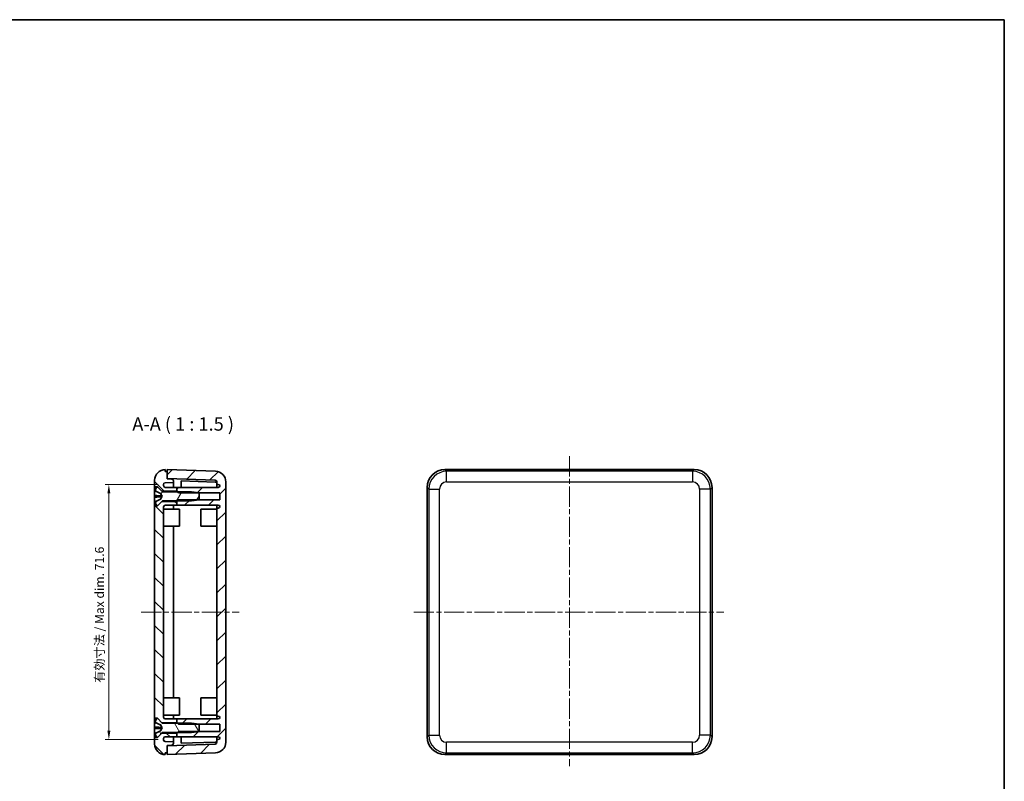
# Model space of a CAD drawing. Units: millimetres. Extents: x 14 to 2195, y 8 to 430.
# Drawn here: x 725 to 1002, y 216 to 430 of the extents above; entities that cross this region are included whole.
import ezdxf

# ---------------------------------------------------------------- set-up
doc = ezdxf.new("R2010")
doc.units = ezdxf.units.MM
doc.linetypes.add('CHAIN', pattern=[0.35429999999999995, 0.2362, -0.0295, 0.0591, -0.0295])
doc.layers.get('Defpoints').update_dxf_attribs({"lineweight": 25})
for name, color, linetype, lineweight in [('Border (ISO)', 7, 'Continuous', 35), ('Centerline (ISO)', 131, 'Continuous', 18), ('Dimension (ISO)', 7, 'Continuous', 18), ('Hatch (ISO)', 1, 'Continuous', 18), ('Symbol (ISO)', 7, 'Continuous', 18), ('Visible (ISO)', 7, 'Continuous', 35), ('Visible Narrow (ISO)', 7, 'Continuous', 25)]:
    doc.layers.add(name, color=color, linetype=linetype, lineweight=lineweight)
doc.styles.add('Note Text (TK)', font='txt')
doc.dimstyles.new('Default - Method 1b (TK)', dxfattribs={"dimtxt": 2.5, "dimasz": 2.5, "dimexe": 1, "dimexo": 1.499999999999999, "dimgap": 1, "dimtad": 1, "dimtoh": 1, "dimrnd": 1e-08, "dimdsep": 46, "dimtxsty": 'Note Text (TK)', "dimcen": 0.09, "dimdle": 5, "dimclrd": 100, "dimclre": 100, "dimclrt": 7, "dimadec": 1, "dimazin": 1, "dimtfac": 1, "dimtmove": 0, "dimatfit": 3, "dimfxl": 1, "dimtolj": 1, "dimlwd": -1, "dimlwe": -1, "dimarcsym": 0})

# ---------------------------------------------------------------- blocks, each defined once
blk = doc.blocks.new('図面枠 tk図枠')
at = {"layer": 'Border (ISO)'}
for p, q in [((14.49999999999999, 289), (405.4999999999999, 289)), ((405.4999999999999, 289), (405.4999999999999, 8.000000000000007))]:
    blk.add_line(p, q, dxfattribs=at)
blk = doc.blocks.new('*D74')
at = {"layer": 'Defpoints', "color": 0}
for p in [(765.859768729275, 299.0330926689539), (750.520671326887, 227.4330926689539), (765.859768729275, 227.4330926689539)]:
    blk.add_point(p, dxfattribs=at)
at = {"layer": 'Dimension (ISO)', "color": 100}
for p, q in [((764.359768729275, 299.0330926689539), (749.5206713268872, 299.0330926689539)), ((750.5206713268872, 296.5330926689539), (750.520671326887, 229.9330926689539)), ((764.359768729275, 227.4330926689539), (749.5206713268872, 227.4330926689539))]:
    blk.add_line(p, q, dxfattribs=at)
for points in [[(750.1040046602207, 296.5330926689539), (750.9373379935539, 296.5330926689539), (750.5206713268872, 299.0330926689539)], [(750.1040046602205, 229.9330926689539), (750.9373379935538, 229.9330926689539), (750.520671326887, 227.4330926689539)]]:
    blk.add_solid(points, dxfattribs=at)
at = {"layer": 'Dimension (ISO)', "color": 7, "insert": (747.8729440541599, 242.6217262885359), "char_height": 2.5, "attachment_point": 4, "rotation": 90, "style": 'Note Text (TK)'}
blk.add_mtext('\\A1; 有効寸法 / Max dim. 71.6', dxfattribs=at)

msp = doc.modelspace()

# ---------------------------------------------------------------- hatches: boundary and pattern name
at = {"layer": 'Hatch (ISO)'}
h = msp.add_hatch(dxfattribs=at)
h.set_pattern_fill('ANSI31', color=256, scale=38.1, angle=90.00021045915, style=0)
h.set_pattern_definition([(135.0002104591499, (393.7499991162799, -3.99999961967034), (-3.367583675507217, -3.367608415249209), [])])
edge = h.paths.add_edge_path()
edge.add_line((765.4097687292749, 229.2830926689533), (764.2597687292749, 228.1330926689534))
edge.add_line((764.259768729275, 228.1330926689534), (764.1597687292748, 228.0330926689533))
edge.add_line((764.1597687292748, 228.0330926689533), (763.359768729275, 228.0330926689533))
edge.add_line((763.359768729275, 228.0330926689533), (763.359768729275, 226.2330926689533))
edge.add_ellipse((766.359768729275, 226.2330926689533), major_axis=(-2.999999999999998, 0), ratio=1, start_angle=0, end_angle=90.00000000000003)
edge.add_line((766.359768729275, 223.2330926689533), (766.359768729275, 223.7330926689534))
edge.add_line((766.359768729275, 223.7330926689533), (766.859768729275, 223.7330926689533))
edge.add_line((766.859768729275, 223.7330926689533), (766.859768729275, 225.7346165297002))
edge.add_line((766.859768729275, 225.7346165297002), (766.859768729275, 225.8330926689533))
edge.add_line((766.859768729275, 225.8330926689533), (768.1772184776262, 225.8790990279324))
edge.add_ellipse((768.1597687292748, 226.378794441442), major_axis=(0.0174497483512423, -0.4996954135095426), ratio=1, start_angle=5.09e-14, end_angle=88.00000000000142)
edge.add_line((768.6597687292748, 226.378794441442), (768.6597687292748, 226.8330926689533))
edge.add_line((768.6597687292748, 226.8330926689533), (766.3423189809236, 226.9140197974242))
edge.add_ellipse((766.359768729275, 227.4137152109337), major_axis=(-0.0174497483512529, -0.499695413509551), ratio=1, start_angle=272.0000000000008, end_angle=360.00000000000006, ccw=False)
edge.add_line((765.859768729275, 227.4137152109337), (765.859768729275, 227.7330926689533))
edge.add_ellipse((766.359768729275, 227.7330926689533), major_axis=(-0.4999999999999991, 0), ratio=1, start_angle=269.9999999999998, end_angle=360, ccw=False)
edge.add_line((766.359768729275, 228.2330926689533), (769.559768729275, 228.2330926689533))
edge.add_line((769.559768729275, 228.2330926689533), (769.559768729275, 229.2330926689531))
edge.add_line((769.559768729275, 229.2330926689531), (769.559768729275, 229.2830926689533))
edge.add_line((769.559768729275, 229.2830926689533), (765.4097687292749, 229.2830926689533))
edge = h.paths.add_edge_path()
edge.add_line((764.1597687292748, 298.4330926689533), (764.259768729275, 298.3330926689533))
edge.add_line((764.259768729275, 298.3330926689532), (765.4097687292749, 297.1830926689533))
edge.add_line((765.4097687292749, 297.1830926689534), (769.5597687292749, 297.1830926689534))
edge.add_line((769.559768729275, 297.1830926689534), (769.559768729275, 297.2330926689532))
edge.add_line((769.559768729275, 297.2330926689531), (769.559768729275, 298.2330926689533))
edge.add_line((769.559768729275, 298.2330926689533), (766.359768729275, 298.2330926689533))
edge.add_ellipse((766.359768729275, 298.7330926689533), major_axis=(2.8e-15, -0.4999999999999983), ratio=1, start_angle=269.9999999999997, end_angle=360.00000000000006, ccw=False)
edge.add_line((765.859768729275, 298.7330926689533), (765.859768729275, 299.0524701269729))
edge.add_ellipse((766.359768729275, 299.0524701269729), major_axis=(-0.5000000000000017, 4.4e-15), ratio=1, start_angle=272.00000000000074, end_angle=360, ccw=False)
edge.add_line((766.3423189809236, 299.5521655404825), (768.6597687292748, 299.6330926689534))
edge.add_line((768.6597687292748, 299.6330926689533), (768.6597687292748, 300.0873908964646))
edge.add_ellipse((768.1597687292748, 300.0873908964646), major_axis=(0.5000000000000026, 4.4e-15), ratio=1, start_angle=0, end_angle=87.99999999999926)
edge.add_line((768.1772184776262, 300.5870863099742), (766.859768729275, 300.6330926689533))
edge.add_line((766.859768729275, 300.6330926689533), (766.859768729275, 300.7315688082061))
edge.add_line((766.859768729275, 300.7315688082061), (766.859768729275, 302.7330926689534))
edge.add_line((766.859768729275, 302.7330926689534), (766.359768729275, 302.7330926689534))
edge.add_line((766.359768729275, 302.7330926689534), (766.359768729275, 303.2330926689533))
edge.add_ellipse((766.359768729275, 300.2330926689533), major_axis=(1.4e-15, 2.999999999999998), ratio=1, start_angle=5.3e-15, end_angle=90.00000000000003)
edge.add_line((763.359768729275, 300.2330926689533), (763.359768729275, 298.4330926689533))
edge.add_line((763.359768729275, 298.4330926689533), (764.1597687292748, 298.4330926689533))
edge = h.paths.add_edge_path()
edge.add_line((765.4097687292749, 294.2830926689533), (764.2597687292748, 293.1330926689533))
edge.add_line((764.2597687292748, 293.1330926689533), (764.1597687292748, 293.0330926689533))
edge.add_line((764.1597687292748, 293.0330926689533), (763.359768729275, 293.0330926689533))
edge.add_line((763.359768729275, 293.0330926689533), (763.359768729275, 233.4330926689533))
edge.add_line((763.359768729275, 233.4330926689533), (764.1597687292748, 233.4330926689533))
edge.add_line((764.1597687292748, 233.4330926689533), (764.2597687292748, 233.3330926689534))
edge.add_line((764.2597687292748, 233.3330926689534), (765.4097687292749, 232.1830926689533))
edge.add_line((765.4097687292749, 232.1830926689533), (769.5597687292749, 232.1830926689533))
edge.add_line((769.559768729275, 232.1830926689533), (769.559768729275, 232.2330926689532))
edge.add_line((769.559768729275, 232.2330926689531), (769.559768729275, 233.2330926689533))
edge.add_line((769.559768729275, 233.2330926689533), (766.359768729275, 233.2330926689533))
edge.add_ellipse((766.359768729275, 233.7330926689533), major_axis=(2.8e-15, -0.4999999999999983), ratio=1, start_angle=269.9999999999997, end_angle=360.00000000000006, ccw=False)
edge.add_line((765.859768729275, 233.7330926689533), (765.859768729275, 292.7330926689533))
edge.add_ellipse((766.359768729275, 292.7330926689533), major_axis=(-0.4999999999999991, 0), ratio=1, start_angle=269.9999999999998, end_angle=360, ccw=False)
edge.add_line((766.359768729275, 293.2330926689533), (769.559768729275, 293.2330926689533))
edge.add_line((769.559768729275, 293.2330926689533), (769.559768729275, 294.2330926689531))
edge.add_line((769.559768729275, 294.2330926689531), (769.559768729275, 294.2830926689533))
edge.add_line((769.559768729275, 294.2830926689533), (765.4097687292749, 294.2830926689533))
h = msp.add_hatch(dxfattribs=at)
h.set_pattern_fill('ANSI31', color=256, scale=38.1, style=0)
h.set_pattern_definition([(44.99999999999999, (393.7499991162799, -3.99999961967034), (-3.367596045400932, 3.367596045400933), [])])
edge = h.paths.add_edge_path()
edge.add_ellipse((780.359768729275, 226.7063516899882), major_axis=(0.1046984901075021, -2.998172481057288), ratio=1, start_angle=0, end_angle=88.00000000000001)
edge.add_line((783.359768729275, 226.7063516899882), (783.359768729275, 299.7598336479181))
edge.add_ellipse((780.359768729275, 299.7598336479181), major_axis=(2.999999999999998, -4.4e-15), ratio=1, start_angle=0, end_angle=88.00000000000018)
edge.add_line((780.4644672193824, 302.7580061289754), (766.859768729275, 303.2330926689531))
edge.add_line((766.859768729275, 303.2330926689531), (766.859768729275, 302.7330926689533))
edge.add_line((766.859768729275, 302.7330926689534), (766.859768729275, 300.7315688082061))
edge.add_line((766.859768729275, 300.7315688082061), (780.3772184776262, 300.2595290614276))
edge.add_ellipse((780.359768729275, 299.7598336479181), major_axis=(0.0174497483512504, 0.4996954135095467), ratio=1, start_angle=272, end_angle=359.9999999999998, ccw=False)
edge.add_line((780.859768729275, 299.7598336479181), (780.859768729275, 299.0330926689532))
edge.add_line((780.859768729275, 299.0330926689532), (781.2597687292749, 299.0330926689532))
edge.add_ellipse((781.2597687292749, 298.6330926689531), major_axis=(0, 0.4000000000000004), ratio=1, start_angle=180, end_angle=360, ccw=False)
edge.add_line((781.2597687292749, 298.2330926689532), (769.559768729275, 298.2330926689532))
edge.add_line((769.559768729275, 298.2330926689532), (769.559768729275, 297.2330926689532))
edge.add_line((769.559768729275, 297.2330926689531), (769.7597687292749, 297.0330926689532))
edge.add_line((769.7597687292748, 297.0330926689532), (770.0597687292749, 296.7330926689531))
edge.add_line((770.0597687292749, 296.7330926689531), (775.859768729275, 296.7330926689531))
edge.add_line((775.859768729275, 296.7330926689531), (781.6597687292749, 296.7330926689531))
edge.add_line((781.6597687292749, 296.7330926689531), (781.6597687292749, 294.7330926689531))
edge.add_line((781.6597687292749, 294.7330926689531), (775.859768729275, 294.7330926689531))
edge.add_line((775.859768729275, 294.7330926689531), (770.0597687292749, 294.7330926689531))
edge.add_line((770.0597687292749, 294.7330926689531), (769.759768729275, 294.4330926689532))
edge.add_line((769.759768729275, 294.4330926689533), (769.559768729275, 294.2330926689532))
edge.add_line((769.559768729275, 294.2330926689531), (769.559768729275, 293.2330926689531))
edge.add_line((769.559768729275, 293.2330926689531), (781.259768729275, 293.2330926689531))
edge.add_ellipse((781.2597687292749, 292.8330926689531), major_axis=(0, 0.4000000000000004), ratio=1, start_angle=180, end_angle=360, ccw=False)
edge.add_line((781.2597687292749, 292.4330926689532), (780.859768729275, 292.4330926689532))
edge.add_line((780.859768729275, 292.4330926689532), (780.859768729275, 234.0330926689532))
edge.add_line((780.859768729275, 234.0330926689532), (781.2597687292749, 234.0330926689532))
edge.add_ellipse((781.2597687292749, 233.6330926689532), major_axis=(0, 0.4000000000000004), ratio=1, start_angle=180, end_angle=360, ccw=False)
edge.add_line((781.2597687292749, 233.2330926689532), (769.559768729275, 233.2330926689532))
edge.add_line((769.559768729275, 233.2330926689532), (769.559768729275, 232.2330926689531))
edge.add_line((769.559768729275, 232.2330926689531), (769.7597687292747, 232.0330926689534))
edge.add_line((769.7597687292747, 232.0330926689534), (770.0597687292749, 231.7330926689532))
edge.add_line((770.0597687292749, 231.7330926689532), (775.859768729275, 231.7330926689532))
edge.add_line((775.859768729275, 231.7330926689532), (781.6597687292749, 231.7330926689532))
edge.add_line((781.6597687292749, 231.7330926689532), (781.6597687292749, 229.7330926689532))
edge.add_line((781.6597687292749, 229.7330926689531), (775.859768729275, 229.7330926689531))
edge.add_line((775.859768729275, 229.7330926689531), (770.0597687292749, 229.7330926689531))
edge.add_line((770.0597687292749, 229.7330926689531), (769.7597687292752, 229.4330926689534))
edge.add_line((769.7597687292752, 229.4330926689534), (769.559768729275, 229.2330926689531))
edge.add_line((769.559768729275, 229.2330926689531), (769.559768729275, 228.2330926689531))
edge.add_line((769.559768729275, 228.2330926689532), (781.259768729275, 228.2330926689532))
edge.add_ellipse((781.2597687292749, 227.8330926689532), major_axis=(0, 0.4000000000000004), ratio=1, start_angle=180, end_angle=360, ccw=False)
edge.add_line((781.2597687292749, 227.4330926689531), (780.859768729275, 227.4330926689531))
edge.add_line((780.859768729275, 227.4330926689531), (780.859768729275, 226.7063516899882))
edge.add_ellipse((780.359768729275, 226.7063516899882), major_axis=(0.4999999999999871, 8.9e-15), ratio=1, start_angle=271.9999999999977, end_angle=360, ccw=False)
edge.add_line((780.3772184776262, 226.2066562764787), (766.859768729275, 225.7346165297002))
edge.add_line((766.859768729275, 225.7346165297002), (766.859768729275, 223.7330926689533))
edge.add_line((766.859768729275, 223.7330926689533), (766.859768729275, 223.2330926689531))
edge.add_line((766.859768729275, 223.2330926689531), (780.4644672193824, 223.7081792089309))
h = msp.add_hatch(dxfattribs=at)
h.set_pattern_fill('ANSI31', color=256, scale=38.1, angle=14.99997778074499, style=0)
h.set_pattern_definition([(59.999977780745, (393.7499991162799, -3.99999961967034), (-4.124445062076335, 2.381251599456498), [])])
edge = h.paths.add_edge_path()
edge.add_ellipse((763.5964216841598, 294.0899805361091), major_axis=(-0.0428349900585391, 0.0859136987137959), ratio=1, start_angle=0, end_angle=79.65906189735345)
edge.add_ellipse((769.2671710631132, 295.7330926689532), major_axis=(-5.762956685928286, -1.669829403296892), ratio=1, start_angle=5.09e-14, end_angle=9.520226722104914)
edge.add_line((763.859768729275, 293.1330926689532), (764.2597687292749, 293.1330926689532))
edge.add_line((764.2597687292749, 293.1330926689532), (765.4097687292749, 294.2830926689532))
edge.add_line((765.4097687292749, 294.2830926689532), (765.5304794073936, 294.4038033470718))
edge.add_ellipse((765.6011900855121, 294.3330926689532), major_axis=(-0.0707106781186528, 0.0707106781186575), ratio=1, start_angle=315.0000000000031, end_angle=360.0000000000005, ccw=False)
edge.add_line((765.6011900855121, 294.4330926689533), (769.759768729275, 294.4330926689533))
edge.add_line((769.759768729275, 294.4330926689533), (773.759768729275, 294.4330926689533))
edge.add_line((773.759768729275, 294.4330926689533), (775.859768729275, 294.7280926689533))
edge.add_line((775.859768729275, 294.7280926689532), (775.859768729275, 294.7330926689531))
edge.add_line((775.859768729275, 294.7330926689531), (775.859768729275, 296.7330926689531))
edge.add_line((775.859768729275, 296.7330926689531), (775.859768729275, 296.7380926689532))
edge.add_line((775.859768729275, 296.7380926689532), (773.7597687292748, 297.0330926689532))
edge.add_line((773.759768729275, 297.0330926689532), (769.759768729275, 297.0330926689532))
edge.add_line((769.7597687292748, 297.0330926689532), (765.6011900855121, 297.0330926689532))
edge.add_ellipse((765.6011900855121, 297.1330926689532), major_axis=(-1.9e-15, -0.1000000000000008), ratio=1, start_angle=315.0000000000029, end_angle=359.99999999999983, ccw=False)
edge.add_line((765.5304794073936, 297.0623819908345), (765.4097687292749, 297.1830926689532))
edge.add_line((765.4097687292749, 297.1830926689533), (764.2597687292749, 298.3330926689533))
edge.add_line((764.2597687292749, 298.3330926689532), (763.859768729275, 298.3330926689532))
edge.add_ellipse((769.2671710631131, 295.7330926689532), major_axis=(-5.4074023338382, 2.599999999999966), ratio=1, start_angle=0, end_angle=9.520226722105193)
edge.add_ellipse((763.5964216841598, 297.3762048017974), major_axis=(-0.0922073069748508, 0.0267172704527544), ratio=1, start_angle=5.8013e-12, end_angle=79.65906189735452)
edge.add_line((763.5535866941013, 297.2902911030836), (765.0308054686533, 296.5537769910207))
edge.add_line((765.0308054686533, 296.5537769910207), (765.4671710631133, 295.7330926689532))
edge.add_line((765.4671710631133, 295.7330926689532), (765.030805468653, 294.9124083468857))
edge.add_line((765.0308054686533, 294.9124083468857), (763.5535866941013, 294.1758942348229))
h = msp.add_hatch(dxfattribs=at)
h.set_pattern_fill('ANSI31', color=256, scale=38.1, angle=75.00017538262, style=0)
h.set_pattern_definition([(120.00017538262, (393.7499991162799, -3.99999961967034), (-4.124438696487887, -2.381262624935203), [])])
edge = h.paths.add_edge_path()
edge.add_ellipse((763.5964216841598, 229.0899805361093), major_axis=(-0.0428349900585405, 0.0859136987137953), ratio=1, start_angle=3.365e-13, end_angle=79.65906189735234)
edge.add_ellipse((769.2671710631132, 230.7330926689534), major_axis=(-5.76295668592825, -1.669829403296882), ratio=1, start_angle=0, end_angle=9.520226722104901)
edge.add_line((763.859768729275, 228.1330926689534), (764.2597687292749, 228.1330926689534))
edge.add_line((764.2597687292749, 228.1330926689534), (765.4097687292749, 229.2830926689533))
edge.add_line((765.4097687292749, 229.2830926689534), (765.5304794073936, 229.4038033470721))
edge.add_ellipse((765.6011900855121, 229.3330926689534), major_axis=(-0.0707106781186545, 0.0707106781186559), ratio=1, start_angle=315.0000000000018, end_angle=360.00000000000057, ccw=False)
edge.add_line((765.6011900855121, 229.4330926689534), (769.7597687292752, 229.4330926689534))
edge.add_line((769.7597687292752, 229.4330926689534), (773.759768729275, 229.4330926689534))
edge.add_line((773.759768729275, 229.4330926689534), (775.859768729275, 229.7280926689534))
edge.add_line((775.859768729275, 229.7280926689534), (775.859768729275, 229.7330926689532))
edge.add_line((775.859768729275, 229.7330926689531), (775.859768729275, 231.7330926689531))
edge.add_line((775.859768729275, 231.7330926689532), (775.859768729275, 231.7380926689534))
edge.add_line((775.859768729275, 231.7380926689534), (773.7597687292748, 232.0330926689534))
edge.add_line((773.759768729275, 232.0330926689534), (769.7597687292748, 232.0330926689534))
edge.add_line((769.7597687292747, 232.0330926689534), (765.6011900855124, 232.0330926689534))
edge.add_ellipse((765.6011900855121, 232.1330926689534), major_axis=(-1.9e-15, -0.1000000000000005), ratio=1, start_angle=315.0000000000029, end_angle=359.99999999999983, ccw=False)
edge.add_line((765.5304794073936, 232.0623819908348), (765.4097687292749, 232.1830926689533))
edge.add_line((765.4097687292749, 232.1830926689534), (764.259768729275, 233.3330926689535))
edge.add_line((764.2597687292749, 233.3330926689534), (763.859768729275, 233.3330926689534))
edge.add_ellipse((769.2671710631132, 230.7330926689534), major_axis=(-5.407402333838239, 2.599999999999979), ratio=1, start_angle=0, end_angle=9.520226722104939)
edge.add_ellipse((763.5964216841598, 232.3762048017975), major_axis=(-0.0922073069748517, 0.0267172704527523), ratio=1, start_angle=0, end_angle=79.65906189735495)
edge.add_line((763.5535866941013, 232.2902911030837), (765.0308054686533, 231.5537769910209))
edge.add_line((765.0308054686533, 231.5537769910209), (765.4671710631133, 230.7330926689534))
edge.add_line((765.4671710631133, 230.7330926689534), (765.030805468653, 229.9124083468859))
edge.add_line((765.0308054686533, 229.9124083468859), (763.5535866941013, 229.1758942348231))

# ---------------------------------------------------------------- linework, layer by layer
at = {"layer": 'Centerline (ISO)', "linetype": 'CHAIN', "ltscale": 23.99096870422363}
for p, q in [((879.9134452639902, 306.9830926689537), (879.913445263999, 219.9581792089315)), ((759.609768729275, 263.2330926689534), (787.109768729275, 263.2330926689531)), ((836.1634452639908, 263.2330926689537), (923.1883587240211, 263.2330926689537))]:
    msp.add_line(p, q, dxfattribs=at)
at = {"layer": 'Visible (ISO)'}
for p, q in [((766.359768729275, 302.7330926689532), (766.359768729275, 303.2330926689531)), ((766.859768729275, 302.7330926689532), (766.359768729275, 302.7330926689532)), ((780.4644672193824, 302.7580061289754), (766.859768729275, 303.2330926689531)), ((766.859768729275, 303.2330926689531), (766.859768729275, 300.7315688082061)), ((766.859768729275, 300.6330926689532), (766.859768729275, 302.7330926689532)), ((914.9164911288954, 303.2330926689537), (844.9103993990861, 303.2330926689537)), ((763.359768729275, 300.2330926689532), (763.359768729275, 298.4330926689532)), ((765.859768729275, 298.7330926689532), (765.859768729275, 299.0524701269728)), ((766.3423189809236, 299.5521655404823), (768.6597687292748, 299.6330926689532)), ((766.859768729275, 300.7315688082061), (780.3772184776262, 300.2595290614276)), ((768.1772184776262, 300.587086309974), (766.859768729275, 300.6330926689532)), ((768.6597687292748, 299.6330926689532), (768.6597687292748, 300.0873908964645)), ((768.6597687292748, 298.2339455111262), (768.6597687292748, 299.6330926689528)), ((770.859768729275, 300.0596256218684), (780.3842531703517, 299.7270232961738)), ((770.859768729275, 300.0596256218684), (770.859768729275, 298.2330926689529)), ((780.859768729275, 299.7598336479181), (780.859768729275, 299.0330926689532)), ((780.859768729275, 299.0330926689532), (781.259768729275, 299.0330926689532)), ((780.859768729275, 298.2330926689532), (780.859768729275, 299.0330926689532)), ((783.359768729275, 226.7063516899882), (783.359768729275, 299.7598336479181)), ((763.359768729275, 298.4330926689532), (764.1597687292748, 298.4330926689532)), ((763.359768729275, 296.7482394000512), (763.359768729275, 298.4330926689532)), ((763.359768729275, 295.4646252025769), (763.359768729275, 295.9866510349148)), ((763.5004216841598, 297.3762048017974), (763.5004216841598, 297.3594711399729)), ((763.5004216841598, 295.9431305697434), (763.5004216841598, 295.4991898042782)), ((763.5535866941013, 297.2902911030836), (765.0308054686533, 296.5537769910207)), ((764.259768729275, 298.3330926689532), (763.859768729275, 298.3330926689532)), ((764.1597687292748, 298.4330926689532), (765.4097687292749, 297.1830926689532)), ((764.1597687292748, 298.4330926689532), (764.1597687292748, 298.3330926689531)), ((765.5304794073936, 297.0623819908346), (764.259768729275, 298.3330926689532)), ((765.0308054686533, 296.5537769910207), (765.4671710631133, 295.7330926689532)), ((765.0308054686533, 296.5434748893375), (765.0308054686533, 296.5537769910207)), ((765.4097687292749, 297.1830926689532), (769.559768729275, 297.1830926689532)), ((773.759768729275, 297.0330926689532), (765.6011900855121, 297.0330926689532)), ((769.559768729275, 298.2330926689532), (766.359768729275, 298.2330926689532)), ((768.6597687292748, 298.2339455111261), (768.6597687292748, 298.2330926689529)), ((781.259768729275, 298.2330926689532), (769.559768729275, 298.2330926689532)), ((769.559768729275, 298.2330926689532), (769.559768729275, 297.2330926689532)), ((769.559768729275, 297.1830926689532), (769.559768729275, 298.2330926689532)), ((769.559768729275, 297.2330926689532), (770.0597687292749, 296.7330926689531)), ((769.559768729275, 297.1830926689532), (769.559768729275, 297.0330926689531)), ((770.0597687292749, 296.7330926689531), (781.659768729275, 296.7330926689531)), ((775.859768729275, 296.7380926689532), (773.759768729275, 297.0330926689532)), ((775.859768729275, 294.7280926689532), (775.859768729275, 296.7380926689532)), ((781.659768729275, 296.7330926689531), (781.659768729275, 294.7330926689531)), ((839.9134452639908, 298.2361385338582), (839.9134452639908, 228.2300468040491)), ((919.9134452639908, 228.2300468040491), (919.9134452639908, 298.2361385338582)), ((763.359768729275, 293.0330926689532), (763.359768729275, 294.7141197442822)), ((763.5004216841598, 294.1034603296413), (763.5004216841598, 294.0899805361091)), ((765.0308054686533, 294.9124083468857), (763.5535866941013, 294.1758942348229)), ((763.859768729275, 293.1330926689532), (764.259768729275, 293.1330926689532)), ((765.4097687292749, 294.2830926689532), (764.1597687292748, 293.0330926689532)), ((764.1597687292748, 293.133092668953), (764.1597687292748, 293.0330926689532)), ((764.259768729275, 293.1330926689532), (765.5304794073936, 294.4038033470718)), ((765.0308054686533, 295.6034646882841), (765.0308054686533, 295.8508279516218)), ((765.4671710631133, 295.7330926689532), (765.0308054686533, 294.9124083468857)), ((765.0308054686533, 294.9124083468857), (765.0308054686533, 294.9208973970497)), ((769.559768729275, 294.2830926689532), (765.4097687292749, 294.2830926689532)), ((765.6011900855121, 294.4330926689533), (773.759768729275, 294.4330926689533)), ((766.359768729275, 293.2330926689532), (769.559768729275, 293.2330926689532)), ((768.6597687292748, 293.2330926689528), (768.6597687292748, 292.1330926689529)), ((770.0597687292749, 294.7330926689531), (769.559768729275, 294.2330926689532)), ((769.559768729275, 294.4330926689531), (769.559768729275, 294.2830926689532)), ((769.559768729275, 293.2330926689532), (769.559768729275, 294.2830926689532)), ((769.559768729275, 294.2330926689532), (769.559768729275, 293.2330926689531)), ((769.559768729275, 293.2330926689531), (781.259768729275, 293.2330926689531)), ((781.659768729275, 294.7330926689531), (770.0597687292749, 294.7330926689531)), ((773.759768729275, 294.4330926689533), (775.859768729275, 294.7280926689532)), ((780.859768729275, 292.4330926689531), (780.859768729275, 293.2330926689531)), ((764.1597687292748, 293.0330926689532), (763.359768729275, 293.0330926689532)), ((763.359768729275, 293.0330926689532), (763.359768729275, 233.4330926689534)), ((765.859768729275, 233.7330926689534), (765.859768729275, 292.7330926689532)), ((765.859768729275, 292.1330926689531), (770.359768729275, 292.1330926689531)), ((770.359768729275, 292.1330926689531), (770.359768729275, 287.3330926689531)), ((776.359768729275, 287.3330926689531), (776.359768729275, 292.1330926689531)), ((780.859768729275, 292.1330926689531), (776.359768729275, 292.1330926689531)), ((781.259768729275, 292.4330926689532), (780.859768729275, 292.4330926689532)), ((780.859768729275, 292.4330926689532), (780.859768729275, 234.0330926689532)), ((765.859768729275, 287.3330926689531), (770.359768729275, 287.3330926689531)), ((768.6597687292748, 287.3330926689529), (768.6597687292748, 239.1330926689531)), ((780.859768729275, 287.3330926689531), (776.359768729275, 287.3330926689531)), ((765.859768729275, 239.1330926689533), (770.359768729275, 239.1330926689533)), ((770.359768729275, 239.1330926689533), (770.359768729275, 234.3330926689533)), ((776.359768729275, 234.3330926689532), (776.359768729275, 239.1330926689531)), ((780.859768729275, 239.1330926689531), (776.359768729275, 239.1330926689531)), ((763.359768729275, 233.4330926689534), (764.1597687292748, 233.4330926689534)), ((763.359768729275, 231.7506599733019), (763.359768729275, 233.4330926689534)), ((763.5004216841598, 232.3762048017975), (763.5004216841598, 232.3615488380113)), ((763.5535866941013, 232.2902911030837), (765.0308054686533, 231.5537769910209)), ((764.259768729275, 233.3330926689534), (763.859768729275, 233.3330926689534)), ((764.1597687292748, 233.4330926689534), (765.4097687292749, 232.1830926689534)), ((764.1597687292748, 233.4330926689534), (764.1597687292748, 233.3330926689535)), ((765.5304794073936, 232.0623819908348), (764.259768729275, 233.3330926689534)), ((765.859768729275, 234.3330926689533), (770.359768729275, 234.3330926689533)), ((769.559768729275, 233.2330926689534), (766.359768729275, 233.2330926689534)), ((768.6597687292748, 234.3330926689531), (768.6597687292748, 233.2330926689532)), ((781.259768729275, 233.2330926689532), (769.559768729275, 233.2330926689532)), ((769.559768729275, 233.2330926689532), (769.559768729275, 232.2330926689532)), ((769.559768729275, 232.1830926689534), (769.559768729275, 233.2330926689534)), ((780.859768729275, 234.3330926689532), (776.359768729275, 234.3330926689532)), ((780.859768729275, 234.0330926689532), (781.259768729275, 234.0330926689532)), ((780.859768729275, 233.2330926689532), (780.859768729275, 234.0330926689532)), ((763.359768729275, 230.4739509176229), (763.359768729275, 230.9959898821738)), ((763.359768729275, 228.0330926689534), (763.359768729275, 229.7164891467077)), ((763.5004216841598, 230.9580743153772), (763.5004216841598, 230.5141223820265)), ((765.0308054686533, 229.9124083468859), (763.5535866941013, 229.1758942348231)), ((765.0308054686533, 231.5537769910209), (765.4671710631133, 230.7330926689534)), ((765.0308054686533, 231.5446301693765), (765.0308054686533, 231.5537769910209)), ((765.0308054686533, 230.6109057551925), (765.0308054686533, 230.8582752412627)), ((765.4671710631133, 230.7330926689534), (765.0308054686533, 229.9124083468859)), ((765.0308054686533, 229.9124083468859), (765.0308054686533, 229.9220118591216)), ((765.4097687292749, 232.1830926689534), (769.559768729275, 232.1830926689534)), ((773.759768729275, 232.0330926689534), (765.6011900855121, 232.0330926689534)), ((769.559768729275, 232.2330926689532), (770.0597687292749, 231.7330926689532)), ((769.559768729275, 232.1830926689534), (769.559768729275, 232.0330926689535)), ((770.0597687292749, 229.7330926689532), (769.559768729275, 229.2330926689531)), ((770.0597687292749, 231.7330926689532), (781.659768729275, 231.7330926689532)), ((781.659768729275, 229.7330926689532), (770.0597687292749, 229.7330926689532)), ((775.859768729275, 231.7380926689534), (773.759768729275, 232.0330926689534)), ((773.759768729275, 229.4330926689534), (775.859768729275, 229.7280926689534)), ((775.859768729275, 229.7280926689534), (775.859768729275, 231.7380926689534)), ((781.659768729275, 231.7330926689532), (781.659768729275, 229.7330926689532)), ((764.1597687292748, 228.0330926689534), (763.359768729275, 228.0330926689534)), ((763.359768729275, 228.0330926689534), (763.359768729275, 226.2330926689534)), ((763.5004216841598, 229.1054561186536), (763.5004216841598, 229.0899805361093)), ((763.859768729275, 228.1330926689534), (764.259768729275, 228.1330926689534)), ((765.4097687292749, 229.2830926689534), (764.1597687292748, 228.0330926689534)), ((764.1597687292748, 228.1330926689535), (764.1597687292748, 228.0330926689534)), ((764.259768729275, 228.1330926689534), (765.5304794073936, 229.403803347072)), ((769.559768729275, 229.2830926689534), (765.4097687292749, 229.2830926689534)), ((765.6011900855121, 229.4330926689534), (773.759768729275, 229.4330926689534)), ((765.859768729275, 227.4137152109338), (765.859768729275, 227.7330926689534)), ((768.6597687292748, 226.8330926689534), (766.3423189809236, 226.9140197974243)), ((766.359768729275, 228.2330926689534), (769.559768729275, 228.2330926689534)), ((768.6597687292748, 228.2330926689531), (768.6597687292748, 228.2322398267798)), ((768.6597687292748, 226.8330926689531), (768.6597687292748, 228.2322398267798)), ((768.6597687292748, 226.3787944414421), (768.6597687292748, 226.8330926689534)), ((769.559768729275, 229.4330926689535), (769.559768729275, 229.2830926689534)), ((769.559768729275, 228.2330926689534), (769.559768729275, 229.2830926689534)), ((769.559768729275, 229.2330926689531), (769.559768729275, 228.2330926689532)), ((769.559768729275, 228.2330926689532), (781.259768729275, 228.2330926689532)), ((770.859768729275, 228.2330926689529), (770.859768729275, 226.4065597160374)), ((780.859768729275, 227.4330926689532), (780.859768729275, 228.2330926689532)), ((781.259768729275, 227.4330926689532), (780.859768729275, 227.4330926689532)), ((780.859768729275, 227.4330926689532), (780.859768729275, 226.7063516899882)), ((780.3772184776262, 226.2066562764787), (766.859768729275, 225.7346165297002)), ((766.859768729275, 225.8330926689534), (768.1772184776262, 225.8790990279326)), ((766.859768729275, 223.7330926689534), (766.859768729275, 225.8330926689534)), ((766.859768729275, 225.7346165297002), (766.859768729275, 223.2330926689531)), ((780.3842531703517, 226.739162041732), (770.859768729275, 226.4065597160374)), ((766.359768729275, 223.2330926689535), (766.359768729275, 223.7330926689534)), ((766.359768729275, 223.7330926689534), (766.859768729275, 223.7330926689534)), ((766.859768729275, 223.2330926689531), (780.4644672193824, 223.708179208931)), ((844.9103993990861, 223.2330926689537), (914.9164911288954, 223.2330926689537))]:
    msp.add_line(p, q, dxfattribs=at)
for centre, radius, start, end in [((766.359768729275, 300.2330926689532), 3.000000000000021, 90, 180), ((780.359768729275, 299.7598336479181), 2.999999999999998, 0, 87.99999999999962), ((766.359768729275, 299.0524701269728), 0.5000000000000057, 92.00000000000365, 180), ((766.359768729275, 298.7330926689532), 0.5000000000000023, 180, 270), ((768.1597687292748, 300.0873908964645), 0.5000000000000063, 0, 87.99999999999636), ((780.359768729275, 299.7598336479181), 0.4999999999999986, 0, 88.00000000000286), ((781.259768729275, 298.6330926689532), 0.4000000000000004, 270, 90), ((763.5964216841598, 297.3762048017974), 0.0960000000000001, 163.8409381026488, 243.5000000000012), ((769.2671710631132, 295.7330926689532), 5.999999999999891, 154.3207113805422, 163.8409381026479), ((765.6011900855121, 297.1330926689532), 0.1000000000000009, 224.9999999999998, 270), ((763.5964216841598, 294.0899805361091), 0.0960000000000002, 116.4999999999987, 196.1590618973511), ((769.2671710631133, 295.7330926689532), 6.000000000000035, 196.159061897352, 205.6792886194575), ((765.6011900855121, 294.3330926689532), 0.1000000000000006, 90, 135.0000000000001), ((766.359768729275, 292.7330926689532), 0.5000000000000031, 90, 180), ((781.259768729275, 292.8330926689532), 0.4000000000000004, 270, 90), ((763.5964216841598, 232.3762048017975), 0.0960000000000002, 163.8409381026488, 243.5000000000012), ((769.2671710631132, 230.7330926689534), 5.999999999999931, 154.3207113805425, 163.8409381026479), ((766.359768729275, 233.7330926689534), 0.5000000000000023, 180, 270), ((781.259768729275, 233.6330926689532), 0.4000000000000004, 270, 90), ((765.6011900855121, 232.1330926689534), 0.1000000000000005, 225.0000000000098, 270), ((763.5964216841598, 229.0899805361093), 0.0960000000000003, 116.4999999999987, 196.1590618973511), ((769.2671710631132, 230.7330926689534), 5.999999999999998, 196.159061897352, 205.6792886194575), ((765.6011900855121, 229.3330926689534), 0.1000000000000006, 90, 135.0000000000225), ((766.359768729275, 227.7330926689534), 0.5000000000000031, 90, 180), ((766.359768729275, 227.4137152109338), 0.5000000000000072, 180, 268.0000000000029), ((781.259768729275, 227.8330926689532), 0.4000000000000004, 270, 90), ((766.359768729275, 226.2330926689534), 3.000000000000021, 180, 270), ((768.159768729275, 226.3787944414421), 0.4999999999999978, 271.9999999999971, 0), ((780.359768729275, 226.7063516899882), 0.4999999999999871, 271.9999999999971, 0), ((780.359768729275, 226.7063516899882), 3, 272.0000000000004, 0)]:
    msp.add_arc(centre, radius, start, end, dxfattribs=at)
for centre, major_axis, ratio, start_param, end_param in [((844.9164929854848, 298.2300449474595), (-3.539842722995954, 3.539842722995948), 0.9987827659587182, 5.498396131367746, 7.067974482991424), ((914.9103975424965, 298.2300449474595), (3.539842722995948, 3.539842722995954), 0.9987827659587182, 5.498396131367746, 7.067974482991413), ((763.3193262959824, 296.2605411826592), (0.0216506786887078, 0.2433240972438328), 0.0888711689814831, 1.622517168197696, 3.0910818233138), ((769.2487981610413, 295.7254528984133), (2.302259909116723, -5.536710249782442), 0.995535271179331, 4.041332994392606, 4.232276995707814), ((769.2487981610415, 295.5233629809338), (-5.97341867870761, 0.5232880354446876), 0.0508297595856534, 0.088908721871098, 0.2798527231863392), ((763.3193262959824, 295.1978546497759), (-0.0219652946793924, 0.2433248123773275), 0.087557239569645, 0.0358537069277665, 1.504418362058664), ((769.2487981610415, 295.9429568898276), (-5.973447832322128, -0.5229551354556133), 0.0362408656629595, 6.004612627956776, 6.195556629271957), ((769.2487981610413, 295.7438078572559), (-3.020867833909893, -5.179760477977725), 0.9948970861584477, 5.32705360929037, 5.517997889087667), ((769.2487981610415, 230.7235276242854), (2.768944540923693, -5.318694126236395), 0.9951608381809428, 3.95500313534421, 4.145947136659411), ((763.3193262959824, 231.2654300217951), (0.0218481495032883, 0.2433242250013663), 0.088051096739919, 1.631691240121526, 3.10025589523985), ((763.3193262959824, 230.2027167508038), (-0.0217689560251112, 0.2433246815608989), 0.0883816018814593, 0.0450261442575002, 1.513590799386142), ((769.2487981610413, 230.5232734930225), (-5.973438077164423, 0.5230665516491662), 0.0416990053635878, 0.0881072977083353, 0.2790512990236093), ((769.2487981610413, 230.942877957326), (-5.973430734194995, -0.5231504018406589), 0.0453738102555537, 6.003811585245216, 6.194755586560418), ((769.2487981610415, 230.74188304487), (-2.58793393629425, -5.409081162318647), 0.9953215909733854, 5.24492657781956, 5.435870579134762), ((844.9164929854848, 228.2361403904478), (-3.539842722995948, -3.539842722995954), 0.9987827659587182, 5.498396131367751, 7.067974482991424), ((914.9103975424965, 228.2361403904478), (3.539842722995952, -3.539842722995952), 0.9987827659587182, 5.498396131367758, 7.067974482991419)]:
    msp.add_ellipse(centre, major_axis=major_axis, ratio=ratio, start_param=start_param, end_param=end_param, dxfattribs=at)
for points, knots in [([(780.3842531703517, 299.7270232961738), (780.4457556635022, 299.7248755817873), (780.5061403927177, 299.714655663895), (780.6187028306103, 299.6791119924105), (780.6698577500008, 299.6540795262997), (780.7596881189525, 299.5900406597229), (780.7963981119477, 299.5508469270792), (780.8467953824901, 299.4642925036202), (780.859768729275, 299.4176969002177), (780.859768729275, 299.3706637659241)], [-0.0767155371422243, -0.0767155371422243, -0.0767155371422243, -0.0767155371422243, -0.0582336752906904, -0.0582336752906904, -0.039717328205801, -0.039717328205801, -0.019954468919654, -0.019954468919654, 0, 0, 0, 0]), ([(763.5535866941013, 297.2728512246198), (763.5445203008552, 297.2773275547393), (763.5355088088486, 297.283895845176), (763.5202882444581, 297.2990918384142), (763.5123730808516, 297.3109920106657), (763.503216517997, 297.333171201807), (763.5004216841601, 297.347396199434), (763.5004216841598, 297.359471139972)], [0.0329150768360161, 0.0329150768360161, 0.0329150768360161, 0.0329150768360161, 0.0357980263748802, 0.0357980263748802, 0.0393716395580223, 0.0393716395580223, 0.0429965211944643, 0.0429965211944643, 0.0429965211946044, 0.0429965211946044]), ([(763.5004216841598, 295.9431305697432), (763.5004216841601, 295.9437470886575), (763.503216517997, 295.9442287326281), (763.5123730808516, 295.9445596115701), (763.5202882444581, 295.9444743358848), (763.5355088088486, 295.9439178429055), (763.5445203008552, 295.9434643639716), (763.5535866941013, 295.9428992684156)], [0.0144214474114773, 0.0144214474114773, 0.0144214474116172, 0.0144214474116172, 0.0180463290480594, 0.0180463290480594, 0.0216199422312016, 0.0216199422312016, 0.024502891770078, 0.024502891770078, 0.024502891770078, 0.024502891770078]), ([(765.1873407980668, 296.2438656451901), (765.2083759950366, 296.2031924066319), (765.2289832837234, 296.161604219416), (765.2573308552089, 296.097646213364), (765.2690075774826, 296.0688656789015), (765.2854878650205, 296.014294787572), (765.2901031137757, 295.9884695004643), (765.2901031137757, 295.9452076805534), (765.2854878650205, 295.9249490466246), (765.2690075774826, 295.892281984425), (765.2573308552089, 295.8798357780954), (765.2289832837234, 295.8594684228248), (765.2083759950366, 295.8526579705668), (765.1873407980668, 295.852422650234)], [-0.0711518145663338, -0.0711518145663338, -0.0711518145663338, -0.0711518145663338, -0.0584803300322265, -0.0584803300322265, -0.0493696425353141, -0.0493696425353141, -0.0402589550384017, -0.0402589550384017, -0.0311482675414893, -0.0311482675414893, -0.0220375800445769, -0.0220375800445769, -0.0093660955104682, -0.0093660955104682, -0.0093660955104682, -0.0093660955104682]), ([(763.5535866941013, 295.500690961753), (763.5445203008552, 295.5000601833397), (763.5355088088486, 295.4995103658057), (763.5202882444581, 295.4987310426944), (763.5123730808516, 295.4984713036107), (763.503216517997, 295.4984770754304), (763.5004216841601, 295.4987502354247), (763.5004216841598, 295.4991898042784)], [0.032915076836008, 0.032915076836008, 0.032915076836008, 0.032915076836008, 0.0357980263748801, 0.0357980263748801, 0.0393716395580223, 0.0393716395580223, 0.0429965211944646, 0.0429965211944646, 0.0429965211946044, 0.0429965211946044]), ([(763.5004216841598, 294.1034603296422), (763.5004216841601, 294.1155275295742), (763.503216517997, 294.1297469948581), (763.5123730808516, 294.1519237185143), (763.5202882444581, 294.163826419555), (763.5355088088486, 294.1790322036705), (763.5445203008552, 294.1856078477789), (763.5535866941013, 294.1900929430686)], [0.0144214474114774, 0.0144214474114774, 0.0144214474116171, 0.0144214474116171, 0.0180463290480594, 0.0180463290480594, 0.0216199422312016, 0.0216199422312016, 0.0245028917700725, 0.0245028917700725, 0.0245028917700725, 0.0245028917700725]), ([(765.1873407980668, 295.6062620321988), (765.2083759950366, 295.606622948433), (765.2289832837234, 295.6004214392205), (765.2573308552089, 295.5809895075573), (765.2690075774826, 295.5689638809907), (765.2854878650205, 295.537093307509), (765.2901031137757, 295.5172110905463), (765.2901031137757, 295.4745788321438), (765.2854878650205, 295.4490477578053), (765.2690075774826, 295.3949498957236), (765.2573308552089, 295.3663487278058), (765.2289832837234, 295.3026824310264), (765.2083759950366, 295.2611896151126), (765.1873407980668, 295.220515455998)], [-0.071151814566334, -0.071151814566334, -0.071151814566334, -0.071151814566334, -0.058480330032227, -0.058480330032227, -0.0493696425353145, -0.0493696425353145, -0.040258955038402, -0.040258955038402, -0.0311482675414895, -0.0311482675414895, -0.022037580044577, -0.022037580044577, -0.0093660955104702, -0.0093660955104702, -0.0093660955104702, -0.0093660955104702]), ([(763.5535866941013, 232.2749187951664), (763.5445203008552, 232.2794007245208), (763.5355088088486, 232.2859737832798), (763.5202882444581, 232.3011762874688), (763.5123730808516, 232.3130783419995), (763.503216517997, 232.3352565465444), (763.5004216841601, 232.3494784390053), (763.5004216841598, 232.3615488380105)], [0.0329150768360161, 0.0329150768360161, 0.0329150768360161, 0.0329150768360161, 0.0357980263748802, 0.0357980263748802, 0.0393716395580223, 0.0393716395580223, 0.0429965211944645, 0.0429965211944645, 0.0429965211946044, 0.0429965211946044]), ([(763.5004216841598, 230.958074315377), (763.5004216841601, 230.9585800865182), (763.503216517997, 230.9589312404203), (763.5123730808516, 230.9590586243254), (763.5202882444581, 230.9588641397583), (763.5355088088486, 230.9581681505058), (763.5445203008552, 230.9576543562596), (763.5535866941013, 230.9570481317866)], [0.0144214474114773, 0.0144214474114773, 0.0144214474116171, 0.0144214474116171, 0.0180463290480594, 0.0180463290480594, 0.0216199422312016, 0.0216199422312016, 0.024502891770078, 0.024502891770078, 0.024502891770078, 0.024502891770078]), ([(763.5535866941013, 230.5148287008208), (763.5445203008552, 230.5142390212406), (763.5355088088486, 230.5137494937799), (763.5202882444581, 230.5131096333376), (763.5123730808516, 230.5129590944564), (763.503216517997, 230.5131683697819), (763.5004216841601, 230.5135720388328), (763.5004216841598, 230.5141223820267)], [0.032915076836008, 0.032915076836008, 0.032915076836008, 0.032915076836008, 0.0357980263748801, 0.0357980263748801, 0.0393716395580223, 0.0393716395580223, 0.0429965211944644, 0.0429965211944644, 0.0429965211946044, 0.0429965211946044]), ([(765.1873407980668, 231.2450078704898), (765.2083759950366, 231.2043330325158), (765.2289832837234, 231.1628034975137), (765.2573308552089, 231.0990264802319), (765.2690075774826, 231.0703574976587), (765.2854878650205, 231.0160813299086), (765.2901031137757, 230.9904395579307), (765.2901031137757, 230.9475707286929), (765.2854878650205, 230.9275472062936), (765.2690075774826, 230.8953778906914), (765.2573308552089, 230.883194636473), (765.2289832837234, 230.8634123046012), (765.2083759950366, 230.856982853707), (765.1873407980668, 230.8571207464237)], [-0.0711518145663338, -0.0711518145663338, -0.0711518145663338, -0.0711518145663338, -0.0584803300322265, -0.0584803300322265, -0.0493696425353141, -0.0493696425353141, -0.0402589550384017, -0.0402589550384017, -0.0311482675414893, -0.0311482675414893, -0.0220375800445769, -0.0220375800445769, -0.0093660955104682, -0.0093660955104682, -0.0093660955104682, -0.0093660955104682]), ([(765.1873407980668, 230.6109539359101), (765.2083759950366, 230.6109416422545), (765.2289832837234, 230.6043588043459), (765.2573308552089, 230.5843408480829), (765.2690075774826, 230.5720516537857), (765.2854878650205, 230.5396817101817), (765.2901031137757, 230.5195633718961), (765.2901031137757, 230.4765359620474), (765.2854878650205, 230.4508200806456), (765.2690075774826, 230.3964247612858), (765.2573308552089, 230.3677105979704), (765.2289832837234, 230.3038601018719), (765.2083759950366, 230.2623065437376), (765.1873407980668, 230.2216319376431)], [-0.071151814566334, -0.071151814566334, -0.071151814566334, -0.071151814566334, -0.058480330032227, -0.058480330032227, -0.0493696425353145, -0.0493696425353145, -0.040258955038402, -0.040258955038402, -0.0311482675414895, -0.0311482675414895, -0.022037580044577, -0.022037580044577, -0.0093660955104702, -0.0093660955104702, -0.0093660955104702, -0.0093660955104702]), ([(763.5004216841598, 229.1054561186545), (763.5004216841601, 229.1175284674452), (763.503216517997, 229.1317517534512), (763.5123730808516, 229.1539305795323), (763.5202882444581, 229.1658319970849), (763.5355088088486, 229.1810320350442), (763.5445203008552, 229.1876032414826), (763.5535866941013, 229.1920829629733)], [0.0144214474114774, 0.0144214474114774, 0.0144214474116171, 0.0144214474116171, 0.0180463290480594, 0.0180463290480594, 0.0216199422312016, 0.0216199422312016, 0.0245028917700725, 0.0245028917700725, 0.0245028917700725, 0.0245028917700725]), ([(780.859768729275, 227.0955215719816), (780.859768729275, 227.0527029402048), (780.8490162217184, 227.0102134426645), (780.8051348381446, 226.9266671540644), (780.7706621813068, 226.8867932598919), (780.6823567878427, 226.8189220272854), (780.6295343715547, 226.7914890300387), (780.512179312663, 226.7525766550893), (780.4488481589485, 226.7414177484391), (780.3842531703517, 226.739162041732)], [-0.0766797676185903, -0.0766797676185903, -0.0766797676185903, -0.0766797676185903, -0.0585217958420123, -0.0585217958420123, -0.0388826866483972, -0.0388826866483972, -0.0194021134920986, -0.0194021134920986, 0, 0, 0, 0])]:
    msp.add_open_spline(points, degree=3, knots=knots, dxfattribs=at)
for points, weights in [([(763.5535866941013, 297.2728512246198), (764.5215369590175, 296.7949472988363), (765.0308054686556, 296.5434748893364)], [1.15839235219785, 1.305886587360454, 1.330252873973492]), ([(765.0308054686556, 295.8508279516217), (764.5215369591933, 295.8825682880104), (763.5535866941013, 295.9428992684156)], [1.330252874921933, 1.305886588143871, 1.158392352529503]), ([(765.0308054686533, 296.5434748893375), (765.1269427796339, 296.3606500525664), (765.1873407980668, 296.2438656451901)], [1, 1.239369524438296, 1.458739579043368]), ([(763.5535866941013, 295.500690961753), (764.5215369593338, 295.5680344042912), (765.0308054686554, 295.6034646882843)], [1.158392352795033, 1.305886588771135, 1.330252875681328]), ([(765.0308054686554, 294.9208973970509), (764.5215369588047, 294.6689326597098), (763.5535866941013, 294.1900929430685)], [1.330252872825245, 1.305886586411992, 1.158392351796353]), ([(765.1873407980665, 295.852422650234), (765.1269427796218, 295.8517469787953), (765.0308054686533, 295.8508279516218)], [1.458739578975252, 1.239369524401131, 1]), ([(765.0308054686533, 295.6034646882841), (765.1269427796339, 295.6052257392943), (765.1873407980669, 295.6062620321988)], [1, 1.239369524438291, 1.458739579043359]), ([(765.1873407980668, 295.220515455998), (765.1269427796218, 295.1037284054201), (765.0308054686533, 294.9208973970497)], [1.458739578975319, 1.239369524401169, 1]), ([(763.5535866941013, 232.2749187951664), (764.5215369590175, 231.7964170813973), (765.0308054686556, 231.5446301693754)], [1.15839235219785, 1.305886587360454, 1.330252873973492]), ([(765.0308054686556, 230.8582752412625), (764.5215369591933, 230.8923261278536), (763.5535866941013, 230.9570481317867)], [1.330252874921933, 1.305886588143871, 1.158392352529503]), ([(763.5535866941013, 230.5148287008208), (764.5215369593338, 230.5777843316403), (765.0308054686554, 230.6109057551926)], [1.158392352795033, 1.305886588771135, 1.330252875681328]), ([(765.0308054686554, 229.9220118591227), (764.5215369588047, 229.6703489597126), (763.5535866941013, 229.1920829629733)], [1.330252872825245, 1.305886586411992, 1.158392351796353]), ([(765.0308054686533, 231.5446301693765), (765.1269427796339, 231.3617968702425), (765.1873407980668, 231.2450078704898)], [1, 1.239369524438296, 1.458739579043368]), ([(765.1873407980665, 230.8571207464237), (765.1269427796218, 230.8575166755348), (765.0308054686533, 230.8582752412627)], [1.458739578975252, 1.239369524401131, 1]), ([(765.0308054686533, 230.6109057551925), (765.1269427796339, 230.6109892344833), (765.1873407980669, 230.6109539359101)], [1, 1.239369524438291, 1.458739579043359]), ([(765.1873407980668, 230.2216319376431), (765.1269427796218, 230.1048436036594), (765.0308054686533, 229.9220118591216)], [1.458739578975319, 1.239369524401169, 1])]:
    msp.add_rational_spline(points, weights, degree=2, dxfattribs=at)
at = {"layer": 'Visible Narrow (ISO)'}
for p, q in [((845.385485939072, 302.7580061289759), (844.9103993990861, 303.2330926689537)), ((845.3854859390736, 299.7598336479185), (845.385485939072, 302.7580061289759)), ((914.4414045889256, 302.7580061289759), (845.385485939072, 302.7580061289759)), ((914.9164911288954, 303.2330926689537), (914.4414045889256, 302.7580061289759)), ((914.4414045889257, 302.7580061289759), (914.4414045889273, 299.7598336479186)), ((845.3854859390736, 299.7598336479186), (914.4414045889273, 299.7598336479186)), ((839.9134452639908, 298.2361385338582), (840.3885318039765, 297.7610519938804)), ((840.3885318039765, 297.7610519938804), (843.3867042850356, 297.7610519938804)), ((840.3885318039765, 297.7610519938804), (840.3885318039765, 228.705133344027)), ((843.3867042850356, 228.7051333440269), (843.3867042850356, 297.7610519938804)), ((919.438358724021, 297.7610519938804), (916.4401862429654, 297.7610519938804)), ((916.4401862429654, 297.7610519938804), (916.4401862429654, 228.7051333440269)), ((919.438358724021, 297.7610519938804), (919.9134452639908, 298.2361385338582)), ((919.438358724021, 228.7051333440269), (919.438358724021, 297.7610519938804)), ((840.3885318039765, 228.7051333440269), (839.9134452639908, 228.2300468040491)), ((840.3885318039765, 228.7051333440269), (843.3867042850356, 228.7051333440269)), ((919.438358724021, 228.7051333440269), (916.4401862429654, 228.7051333440269)), ((919.9134452639908, 228.2300468040491), (919.438358724021, 228.7051333440269)), ((845.385485939072, 223.7081792089314), (845.3854859390736, 226.7063516899888)), ((914.4414045889273, 226.7063516899887), (845.3854859390736, 226.7063516899888)), ((914.4414045889256, 223.7081792089314), (914.4414045889273, 226.7063516899887)), ((844.9103993990861, 223.2330926689537), (845.385485939072, 223.7081792089314)), ((845.385485939072, 223.7081792089314), (914.4414045889256, 223.7081792089314)), ((914.4414045889256, 223.7081792089314), (914.9164911288954, 223.2330926689537))]:
    msp.add_line(p, q, dxfattribs=at)
for centre, major_axis, ratio, start_param, end_param in [((845.3879233736315, 297.7586145593209), (-3.535533905932731, -3.535533905932743), 0.9997571465775051, 3.927599804572835, 5.497178156196509), ((914.4389671543661, 297.7586145593209), (-3.535533905932743, 3.535533905932731), 0.9997571465775298, 3.927599804572833, 5.497178156196511), ((845.3879233736332, 297.7586145593209), (-1.415937089198381, 1.415937089198379), 0.9987827659587182, 5.498396131367757, 7.067974482991413), ((914.4389671543679, 297.7586145593209), (1.415937089198379, 1.415937089198381), 0.9987827659587182, 5.49839613136773, 7.067974482991413), ((845.3879233736315, 228.7075707785864), (3.535533905932743, -3.535533905932731), 0.9997571465775051, 3.927599804572865, 5.49717815619654), ((845.3879233736332, 228.7075707785864), (-1.415937089198379, -1.415937089198381), 0.9987827659587182, 5.498396131367757, 7.067974482991413), ((914.4389671543661, 228.7075707785864), (3.53553390593274, 3.53553390593274), 0.9997571465775285, 3.927599804572865, 5.497178156196542), ((914.4389671543677, 228.7075707785864), (1.415937089198379, -1.415937089198379), 0.9987827659587185, 5.498396131367758, 7.067974482991441)]:
    msp.add_ellipse(centre, major_axis=major_axis, ratio=ratio, start_param=start_param, end_param=end_param, dxfattribs=at)

# ---------------------------------------------------------------- block references
at = {"xscale": 1.5, "yscale": 1.5, "zscale": 1.5}
msp.add_blockref('図面枠 tk図枠', (393.7499991162799, -3.99999961967034), dxfattribs=at)

# ---------------------------------------------------------------- texts
at = {"layer": 'Symbol (ISO)', "color": 7, "insert": (757.1071788071521, 312.9830926689532), "char_height": 3.75, "attachment_point": 7, "style": 'Note Text (TK)'}
msp.add_mtext('A-A ( 1 : 1.5 )', dxfattribs=at)

# ---------------------------------------------------------------- dimensions: what is measured, and where the dimension line sits
at = {"layer": 'Dimension (ISO)', "color": 100}
dim = msp.add_linear_dim(base=(750.520671326887, 227.4330926689539), p1=(765.859768729275, 299.0330926689539), p2=(765.859768729275, 227.4330926689539), angle=270, text=' 有効寸法 / Max dim. 71.6', dimstyle='Default - Method 1b (TK)', override={"dimtoh": 0, "dimtofl": 0, "dimatfit": 1}, dxfattribs=at)
dim.commit()
dim.dimension.update_dxf_attribs({"geometry": '*D74', "text_midpoint": (750.520671326887, 262.6146240158087), "dimtype": 160})

doc.saveas('drawing.dxf')
